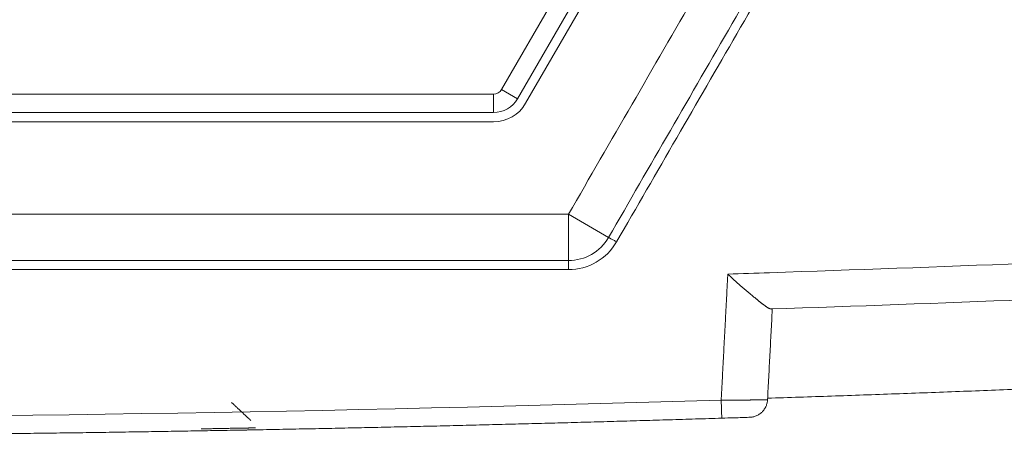
# Model space of a CAD drawing. Units: millimetres. Extents: x -384 to 0, y -225 to 182.
# Drawn here: x -84 to -31, y -225 to -202 of the extents above; entities that cross this region are included whole.
import ezdxf

# ---------------------------------------------------------------- set-up
doc = ezdxf.new("R2010")
doc.units = ezdxf.units.MM
doc.layers.add('Bottom$4', color=7, linetype='Continuous', true_color=0xffffff)
doc.layers.add('Bottom$5', color=7, linetype='Continuous', true_color=0xffffff)

msp = doc.modelspace()

# ---------------------------------------------------------------- linework, layer by layer
at = {"layer": 'Bottom$4', "color": 18, "linetype": 'Continuous', "lineweight": 18}
for p, q in [((-33.042, -162.067), (-58.262, -205.75)), ((-56.963, -206.5), (-31.768, -162.861)), ((-58.695, -206), (-159.305, -206)), ((-159.305, -207.5), (-58.695, -207.5))]:
    msp.add_line(p, q, dxfattribs=at)
at = {"layer": 'Bottom$4', "color": 155, "linetype": 'Continuous', "lineweight": 13}
for p, q in [((-57.396, -206.25), (-32.176, -162.567)), ((-58.695, -206), (-58.695, -207)), ((-58.262, -205.75), (-57.396, -206.25)), ((-159.305, -207), (-58.695, -207)), ((-54.654, -212.5), (-163.346, -212.5)), ((-54.654, -215), (-54.654, -212.5)), ((-52.489, -213.75), (-54.654, -212.5)), ((-163.346, -215.491), (-54.654, -215.491))]:
    msp.add_line(p, q, dxfattribs=at)
at = {"layer": 'Bottom$4', "color": 27, "linetype": 'Continuous', "lineweight": 18}
for p, q in [((-56.963, -206.5), (-31.768, -162.861)), ((-159.305, -207.5), (-58.695, -207.5)), ((-163.346, -215), (-54.654, -215))]:
    msp.add_line(p, q, dxfattribs=at)
at = {"layer": 'Bottom$4', "color": 18, "linetype": 'Continuous', "lineweight": 18, "extrusion": (0, 0, -1)}
msp.add_arc((58.695, -205.5), 0.5, 210, 270, dxfattribs=at)
at = {"layer": 'Bottom$4', "color": 155, "linetype": 'Continuous', "lineweight": 13}
msp.add_arc((-58.695, -205.5), 1.5, 270, 330, dxfattribs=at)
at = {"layer": 'Bottom$4', "color": 27, "linetype": 'Continuous', "lineweight": 18}
for centre, radius in [((-58.695, -205.5), 2), ((-54.654, -212.5), 2.5)]:
    msp.add_arc(centre, radius, 270, 330, dxfattribs=at)
at = {"layer": 'Bottom$4', "color": 18, "linetype": 'Continuous', "lineweight": 18}
msp.add_arc((-58.695, -205.5), 2, 270, 330, dxfattribs=at)
at = {"layer": 'Bottom$4', "color": 155, "linetype": 'Continuous', "lineweight": 13}
for points, degree in [([(-27.171, -164.899), (-54.654, -212.5)], 1), ([(-52.056, -213.991), (-26.073, -168.987)], 1), ([(-46.05, -215.727), (-46.407, -222.537)], 1), ([(-43.736, -217.614), (-34.56, -217.314), (-25.386, -216.95), (-16.214, -216.522)], 3), ([(-46.407, -222.537), (-88.121, -223.844), (-129.879, -223.844), (-171.593, -222.537)], 3)]:
    msp.add_open_spline(points, degree=degree, dxfattribs=at)
at = {"layer": 'Bottom$4', "color": 27, "linetype": 'Continuous', "lineweight": 18}
for points, degree in [([(-52.489, -213.75), (-25.781, -167.491)], 1), ([(-43.905, -222.524), (-43.65, -217.655)], 1), ([(-43.65, -217.655), (-43.649, -217.648), (-43.664, -217.633), (-43.708, -217.621), (-43.737, -217.614)], 3), ([(-43.92, -222.645), (-43.927, -222.673)], 1)]:
    msp.add_open_spline(points, degree=degree, dxfattribs=at)
at = {"layer": 'Bottom$4', "color": 155, "linetype": 'Continuous', "lineweight": 13}
for points, knots in [([(-54.654, -215.491), (-54.13, -215.491), (-53.083, -215.212), (-52.317, -214.444), (-52.056, -213.991)], [0, 0, 0, 0, 0.500004, 1, 1, 1, 1]), ([(-16.307, -214.563), (-25.469, -214.991), (-34.634, -215.354), (-44.551, -215.679), (-45.3, -215.703), (-46.05, -215.727)], [0, 0, 0, 0, 0.924429, 0.924429, 1, 1, 1, 1]), ([(-43.905, -222.524), (-43.905, -222.525), (-43.905, -222.525), (-43.905, -222.525), (-43.906, -222.525), (-43.907, -222.525), (-43.908, -222.525), (-43.91, -222.526), (-43.911, -222.526), (-43.913, -222.526), (-43.915, -222.526), (-43.918, -222.526), (-43.921, -222.526), (-43.924, -222.527), (-43.927, -222.527), (-43.931, -222.527), (-43.934, -222.527), (-43.939, -222.527), (-43.943, -222.527), (-43.948, -222.528), (-43.952, -222.528), (-43.958, -222.528), (-43.963, -222.528), (-43.969, -222.528), (-43.975, -222.529), (-43.981, -222.529), (-43.987, -222.529), (-43.994, -222.529), (-44.001, -222.529), (-44.009, -222.529), (-44.016, -222.53), (-44.024, -222.53), (-44.032, -222.53), (-44.04, -222.53), (-44.049, -222.53), (-44.058, -222.53), (-44.067, -222.53), (-44.076, -222.531), (-44.086, -222.531), (-44.096, -222.531), (-44.106, -222.531), (-44.117, -222.531), (-44.127, -222.531), (-44.138, -222.532), (-44.149, -222.532), (-44.161, -222.532), (-44.173, -222.532), (-44.185, -222.532), (-44.197, -222.532), (-44.209, -222.532), (-44.222, -222.533), (-44.235, -222.533), (-44.248, -222.533), (-44.262, -222.533), (-44.276, -222.533), (-44.29, -222.533), (-44.304, -222.533), (-44.319, -222.533), (-44.333, -222.534), (-44.348, -222.534), (-44.364, -222.534), (-44.379, -222.534), (-44.395, -222.534), (-44.411, -222.534), (-44.427, -222.534), (-44.443, -222.534), (-44.46, -222.534), (-44.477, -222.535), (-44.494, -222.535), (-44.511, -222.535), (-44.529, -222.535), (-44.547, -222.535), (-44.565, -222.535), (-44.583, -222.535), (-44.602, -222.535), (-44.62, -222.535), (-44.641, -222.536), (-44.664, -222.536), (-44.689, -222.536), (-44.715, -222.536), (-44.741, -222.536), (-44.768, -222.536), (-44.796, -222.536), (-44.824, -222.536), (-44.852, -222.537), (-44.882, -222.537), (-44.912, -222.537), (-44.943, -222.537), (-44.974, -222.537), (-45.006, -222.537), (-45.039, -222.537), (-45.072, -222.537), (-45.106, -222.538), (-45.14, -222.538), (-45.176, -222.538), (-45.211, -222.538), (-45.248, -222.538), (-45.285, -222.538), (-45.323, -222.538), (-45.361, -222.538), (-45.4, -222.538), (-45.44, -222.538), (-45.48, -222.538), (-45.521, -222.538), (-45.563, -222.538), (-45.605, -222.538), (-45.648, -222.538), (-45.691, -222.538), (-45.735, -222.538), (-45.78, -222.538), (-45.825, -222.538), (-45.871, -222.538), (-45.917, -222.538), (-45.964, -222.538), (-46.011, -222.538), (-46.059, -222.538), (-46.107, -222.538), (-46.156, -222.538), (-46.205, -222.538), (-46.255, -222.538), (-46.305, -222.537), (-46.356, -222.537), (-46.39, -222.537), (-46.407, -222.537)], [0, 0, 0, 0, 0.006498, 0.013, 0.019507, 0.026019, 0.032535, 0.039056, 0.045582, 0.052113, 0.058648, 0.065187, 0.071732, 0.078281, 0.084835, 0.091393, 0.097956, 0.104524, 0.111096, 0.117674, 0.124255, 0.130842, 0.137433, 0.144029, 0.15063, 0.157235, 0.163845, 0.17046, 0.177079, 0.183703, 0.190332, 0.196965, 0.203604, 0.210247, 0.216894, 0.223547, 0.230204, 0.236865, 0.243532, 0.250203, 0.256879, 0.26356, 0.270245, 0.276935, 0.28363, 0.29033, 0.297034, 0.303743, 0.310457, 0.317176, 0.323899, 0.330627, 0.33736, 0.344097, 0.350839, 0.357587, 0.364338, 0.371095, 0.377856, 0.384622, 0.391393, 0.398168, 0.404949, 0.411734, 0.418524, 0.425318, 0.432118, 0.438922, 0.445731, 0.452544, 0.459363, 0.466186, 0.473014, 0.479847, 0.486685, 0.493527, 0.500374, 0.509125, 0.51797, 0.526908, 0.53594, 0.545066, 0.554286, 0.563599, 0.573007, 0.582508, 0.592103, 0.601791, 0.611574, 0.62145, 0.63142, 0.641484, 0.651641, 0.661893, 0.672238, 0.682677, 0.69321, 0.703837, 0.714557, 0.725371, 0.73628, 0.747282, 0.758377, 0.769567, 0.78085, 0.792228, 0.803699, 0.815264, 0.826923, 0.838675, 0.850522, 0.862462, 0.874496, 0.886624, 0.898846, 0.911162, 0.923572, 0.936075, 0.948672, 0.961363, 0.974148, 0.987027, 1, 1, 1, 1])]:
    msp.add_open_spline(points, degree=3, knots=knots, dxfattribs=at)
for points, weights in [([(-52.056, -213.991), (-52.485, -213.744), (-52.489, -213.75)], [1, 0.710185258654, 1]), ([(-54.654, -215.491), (-54.654, -215), (-54.654, -215)], [1, 0.713257005984, 0.999986886639]), ([(-46.375, -223.519), (-46.376, -223.519), (-46.407, -222.537)], [1, 0.713247449566, 1])]:
    msp.add_rational_spline(points, weights, degree=2, dxfattribs=at)
at = {"layer": 'Bottom$4', "color": 27, "linetype": 'Continuous', "lineweight": 18}
for points, knots in [([(-46.05, -215.727), (-46.042, -215.734), (-46.028, -215.749), (-46.006, -215.771), (-45.984, -215.793), (-45.961, -215.814), (-45.939, -215.836), (-45.917, -215.858), (-45.894, -215.88), (-45.871, -215.901), (-45.849, -215.923), (-45.826, -215.944), (-45.803, -215.966), (-45.78, -215.987), (-45.757, -216.009), (-45.734, -216.03), (-45.711, -216.052), (-45.688, -216.073), (-45.664, -216.094), (-45.641, -216.115), (-45.617, -216.136), (-45.594, -216.158), (-45.57, -216.179), (-45.547, -216.2), (-45.523, -216.221), (-45.5, -216.242), (-45.476, -216.262), (-45.452, -216.283), (-45.428, -216.304), (-45.405, -216.325), (-45.381, -216.346), (-45.357, -216.366), (-45.333, -216.387), (-45.309, -216.407), (-45.285, -216.428), (-45.261, -216.448), (-45.237, -216.469), (-45.213, -216.489), (-45.189, -216.509), (-45.165, -216.53), (-45.142, -216.55), (-45.118, -216.57), (-45.094, -216.59), (-45.07, -216.61), (-45.046, -216.63), (-45.022, -216.65), (-44.999, -216.67), (-44.975, -216.69), (-44.951, -216.71), (-44.928, -216.73), (-44.904, -216.749), (-44.881, -216.769), (-44.857, -216.789), (-44.834, -216.808), (-44.81, -216.828), (-44.787, -216.847), (-44.764, -216.867), (-44.741, -216.886), (-44.718, -216.905), (-44.69, -216.929), (-44.656, -216.957), (-44.618, -216.989), (-44.581, -217.021), (-44.544, -217.051), (-44.508, -217.081), (-44.473, -217.109), (-44.439, -217.137), (-44.405, -217.165), (-44.372, -217.191), (-44.341, -217.217), (-44.31, -217.241), (-44.279, -217.265), (-44.25, -217.289), (-44.221, -217.311), (-44.193, -217.333), (-44.166, -217.353), (-44.14, -217.373), (-44.114, -217.392), (-44.09, -217.411), (-44.066, -217.428), (-44.043, -217.445), (-44.02, -217.461), (-43.998, -217.477), (-43.977, -217.491), (-43.957, -217.505), (-43.938, -217.517), (-43.919, -217.529), (-43.901, -217.541), (-43.884, -217.551), (-43.867, -217.561), (-43.851, -217.57), (-43.836, -217.578), (-43.821, -217.585), (-43.807, -217.592), (-43.794, -217.597), (-43.781, -217.602), (-43.769, -217.607), (-43.758, -217.61), (-43.747, -217.613), (-43.741, -217.614), (-43.737, -217.614)], [0, 0, 0, 0, 0.008218, 0.016449, 0.024692, 0.032947, 0.041215, 0.049496, 0.057789, 0.066095, 0.074414, 0.082746, 0.091091, 0.099449, 0.10782, 0.116204, 0.124602, 0.133014, 0.141438, 0.149877, 0.158329, 0.166795, 0.175274, 0.183768, 0.192275, 0.200797, 0.209333, 0.217882, 0.226447, 0.235025, 0.243618, 0.252226, 0.260848, 0.269484, 0.278136, 0.286802, 0.295483, 0.304179, 0.31289, 0.321616, 0.330357, 0.339114, 0.347885, 0.356672, 0.365475, 0.374293, 0.383127, 0.391976, 0.400841, 0.409721, 0.418618, 0.42753, 0.436459, 0.445403, 0.454364, 0.46334, 0.472333, 0.481342, 0.490368, 0.49941, 0.514965, 0.530346, 0.545552, 0.560586, 0.575449, 0.590141, 0.604664, 0.619019, 0.633207, 0.647229, 0.661088, 0.674784, 0.688319, 0.701695, 0.714912, 0.727973, 0.740879, 0.753632, 0.766235, 0.778687, 0.790993, 0.803153, 0.815171, 0.827047, 0.838784, 0.850386, 0.861853, 0.873188, 0.884395, 0.895476, 0.906433, 0.91727, 0.927989, 0.938593, 0.949086, 0.959471, 0.969752, 0.979931, 0.990012, 1, 1, 1, 1]), ([(-171.625, -223.519), (-171.389, -223.527), (-170.917, -223.541), (-170.21, -223.563), (-169.502, -223.585), (-168.795, -223.606), (-168.088, -223.627), (-167.38, -223.648), (-166.673, -223.668), (-165.965, -223.689), (-165.258, -223.709), (-164.55, -223.728), (-163.843, -223.748), (-163.135, -223.767), (-162.428, -223.786), (-161.72, -223.805), (-161.013, -223.824), (-160.305, -223.842), (-159.598, -223.86), (-158.89, -223.878), (-158.183, -223.895), (-157.475, -223.912), (-156.768, -223.93), (-156.06, -223.946), (-155.353, -223.963), (-154.645, -223.979), (-153.938, -223.995), (-153.23, -224.011), (-152.523, -224.026), (-151.815, -224.042), (-151.107, -224.057), (-150.4, -224.072), (-149.692, -224.086), (-148.985, -224.1), (-148.277, -224.114), (-147.569, -224.128), (-146.862, -224.142), (-146.154, -224.155), (-145.447, -224.168), (-144.739, -224.181), (-144.031, -224.193), (-143.324, -224.205), (-142.616, -224.218), (-141.908, -224.229), (-141.201, -224.241), (-140.493, -224.252), (-139.785, -224.263), (-139.078, -224.274), (-138.37, -224.284), (-137.662, -224.295), (-136.955, -224.305), (-136.247, -224.314), (-135.539, -224.324), (-134.832, -224.333), (-134.124, -224.342), (-133.416, -224.351), (-132.709, -224.36), (-132.001, -224.368), (-131.293, -224.376), (-130.586, -224.384), (-129.878, -224.391), (-129.17, -224.398), (-128.463, -224.405), (-127.755, -224.412), (-127.047, -224.419), (-126.339, -224.425), (-125.632, -224.431), (-124.924, -224.437), (-124.216, -224.442), (-123.509, -224.447), (-122.801, -224.452), (-122.093, -224.457), (-121.385, -224.462), (-120.678, -224.466), (-119.97, -224.47), (-119.262, -224.474), (-118.554, -224.477), (-117.847, -224.48), (-117.139, -224.483), (-116.431, -224.486), (-115.724, -224.489), (-115.016, -224.491), (-114.308, -224.493), (-113.6, -224.495), (-112.893, -224.496), (-112.185, -224.498), (-111.477, -224.499), (-110.769, -224.499), (-110.062, -224.5), (-109.354, -224.5), (-108.646, -224.5), (-107.938, -224.5), (-107.231, -224.499), (-106.523, -224.499), (-105.815, -224.498), (-105.107, -224.496), (-104.4, -224.495), (-103.692, -224.493), (-102.984, -224.491), (-102.276, -224.489), (-101.569, -224.486), (-100.861, -224.483), (-100.153, -224.48), (-99.446, -224.477), (-98.738, -224.474), (-98.03, -224.47), (-97.322, -224.466), (-96.615, -224.462), (-95.907, -224.457), (-95.199, -224.452), (-94.491, -224.447), (-93.784, -224.442), (-93.076, -224.437), (-92.368, -224.431), (-91.661, -224.425), (-90.953, -224.419), (-90.245, -224.412), (-89.537, -224.405), (-88.83, -224.398), (-88.122, -224.391), (-87.414, -224.384), (-86.707, -224.376), (-85.999, -224.368), (-85.291, -224.36), (-84.584, -224.351), (-83.876, -224.342), (-83.168, -224.333), (-82.461, -224.324), (-81.753, -224.314), (-81.045, -224.305), (-80.338, -224.295), (-79.63, -224.284), (-78.922, -224.274), (-78.215, -224.263), (-77.507, -224.252), (-76.799, -224.241), (-76.092, -224.229), (-75.384, -224.218), (-74.676, -224.205), (-73.969, -224.193), (-73.261, -224.181), (-72.553, -224.168), (-71.846, -224.155), (-71.138, -224.142), (-70.431, -224.128), (-69.723, -224.114), (-69.015, -224.1), (-68.308, -224.086), (-67.6, -224.072), (-66.893, -224.057), (-66.185, -224.042), (-65.477, -224.026), (-64.77, -224.011), (-64.062, -223.995), (-63.355, -223.979), (-62.647, -223.963), (-61.94, -223.946), (-61.232, -223.93), (-60.525, -223.912), (-59.817, -223.895), (-59.11, -223.878), (-58.402, -223.86), (-57.695, -223.842), (-56.987, -223.824), (-56.28, -223.805), (-55.572, -223.786), (-54.865, -223.767), (-54.157, -223.748), (-53.45, -223.728), (-52.742, -223.709), (-52.035, -223.689), (-51.327, -223.668), (-50.62, -223.648), (-49.912, -223.627), (-49.205, -223.606), (-48.498, -223.585), (-47.79, -223.563), (-47.083, -223.541), (-46.611, -223.527), (-46.375, -223.519)], [0, 0, 0, 0, 0.00565, 0.011299, 0.016949, 0.022599, 0.028249, 0.033898, 0.039548, 0.045198, 0.050847, 0.056497, 0.062147, 0.067797, 0.073446, 0.079096, 0.084746, 0.090395, 0.096045, 0.101695, 0.107345, 0.112994, 0.118644, 0.124294, 0.129944, 0.135593, 0.141243, 0.146893, 0.152542, 0.158192, 0.163842, 0.169492, 0.175141, 0.180791, 0.186441, 0.19209, 0.19774, 0.20339, 0.20904, 0.214689, 0.220339, 0.225989, 0.231638, 0.237288, 0.242938, 0.248588, 0.254237, 0.259887, 0.265537, 0.271186, 0.276836, 0.282486, 0.288136, 0.293785, 0.299435, 0.305085, 0.310734, 0.316384, 0.322034, 0.327684, 0.333333, 0.338983, 0.344633, 0.350282, 0.355932, 0.361582, 0.367232, 0.372881, 0.378531, 0.384181, 0.389831, 0.39548, 0.40113, 0.40678, 0.412429, 0.418079, 0.423729, 0.429379, 0.435028, 0.440678, 0.446328, 0.451977, 0.457627, 0.463277, 0.468927, 0.474576, 0.480226, 0.485876, 0.491525, 0.497175, 0.502825, 0.508475, 0.514124, 0.519774, 0.525424, 0.531073, 0.536723, 0.542373, 0.548023, 0.553672, 0.559322, 0.564972, 0.570621, 0.576271, 0.581921, 0.587571, 0.59322, 0.59887, 0.60452, 0.610169, 0.615819, 0.621469, 0.627119, 0.632768, 0.638418, 0.644068, 0.649718, 0.655367, 0.661017, 0.666667, 0.672316, 0.677966, 0.683616, 0.689266, 0.694915, 0.700565, 0.706215, 0.711864, 0.717514, 0.723164, 0.728814, 0.734463, 0.740113, 0.745763, 0.751412, 0.757062, 0.762712, 0.768362, 0.774011, 0.779661, 0.785311, 0.79096, 0.79661, 0.80226, 0.80791, 0.813559, 0.819209, 0.824859, 0.830508, 0.836158, 0.841808, 0.847458, 0.853107, 0.858757, 0.864407, 0.870056, 0.875706, 0.881356, 0.887006, 0.892655, 0.898305, 0.903955, 0.909605, 0.915254, 0.920904, 0.926554, 0.932203, 0.937853, 0.943503, 0.949153, 0.954802, 0.960452, 0.966102, 0.971751, 0.977401, 0.983051, 0.988701, 0.99435, 1, 1, 1, 1]), ([(-46.375, -223.519), (-46.157, -223.512), (-45.752, -223.5), (-45.282, -223.485), (-44.956, -223.474), (-44.871, -223.472), (-44.871, -223.472)], [0, 0, 0, 0, 0.278417, 0.514743, 0.722763, 1, 1, 1, 1]), ([(-72.267, -224.163), (-72.201, -224.161), (-72.136, -224.16), (-72.041, -224.158), (-72.009, -224.158), (-71.962, -224.157), (-71.947, -224.157), (-71.916, -224.156), (-71.901, -224.156), (-71.825, -224.154), (-71.768, -224.153), (-71.7, -224.152), (-71.687, -224.152), (-71.661, -224.151), (-71.648, -224.151), (-71.609, -224.15), (-71.585, -224.15), (-71.516, -224.149), (-71.475, -224.148), (-71.43, -224.147), (-71.421, -224.147), (-71.404, -224.147), (-71.38, -224.146), (-71.345, -224.145), (-71.323, -224.145), (-71.309, -224.145), (-71.305, -224.145), (-71.297, -224.145), (-71.293, -224.145), (-71.277, -224.144), (-71.271, -224.144), (-71.271, -224.144)], [0, 0, 0, 0, 0.125019, 0.125019, 0.187529, 0.187529, 0.218783, 0.218783, 0.250038, 0.250038, 0.375057, 0.375057, 0.406312, 0.406312, 0.437567, 0.437567, 0.500077, 0.500077, 0.625096, 0.625096, 0.65635, 0.65635, 0.687605, 0.750115, 0.812624, 0.812624, 0.843879, 0.843879, 0.875134, 0.875134, 1, 1, 1, 1])]:
    msp.add_open_spline(points, degree=3, knots=knots, dxfattribs=at)
for points, weights in [([(-43.9, -222.44), (-30.096, -221.99), (-16.299, -221.35)], [0.999568487138, 0.999680931227, 0.999841094351]), ([(-43.905, -222.524), (-43.953, -223.442), (-44.871, -223.472)], [1, 0.736318344476, 1])]:
    msp.add_rational_spline(points, weights, degree=2, dxfattribs=at)
at = {"layer": 'Bottom$4', "color": 164, "linetype": 'Continuous', "lineweight": 18}
msp.add_open_spline([(-74.488, -224.096), (-74.391, -224.094), (-74.294, -224.092), (-74.104, -224.089), (-73.914, -224.086), (-73.728, -224.082), (-73.59, -224.08), (-73.544, -224.079), (-73.453, -224.077), (-73.408, -224.077), (-73.274, -224.074), (-73.101, -224.071), (-72.936, -224.068), (-72.816, -224.066), (-72.757, -224.065), (-72.699, -224.064), (-72.661, -224.063), (-72.642, -224.063), (-72.548, -224.061), (-72.477, -224.06), (-72.342, -224.057), (-72.214, -224.055), (-72.1, -224.053), (-72.033, -224.052), (-72.02, -224.051), (-71.995, -224.051), (-71.982, -224.051), (-71.945, -224.05), (-71.921, -224.05), (-71.853, -224.048), (-71.772, -224.047), (-71.707, -224.046), (-71.665, -224.045), (-71.652, -224.045), (-71.628, -224.044), (-71.617, -224.044), (-71.589, -224.043), (-71.56, -224.043), (-71.55, -224.043), (-71.55, -224.043)], degree=3, knots=[0, 0, 0, 0, 0.062506, 0.062506, 0.125013, 0.187519, 0.187519, 0.218772, 0.218772, 0.250025, 0.250025, 0.312531, 0.375038, 0.375038, 0.406291, 0.421917, 0.421917, 0.437544, 0.437544, 0.50005, 0.50005, 0.562556, 0.625063, 0.625063, 0.640689, 0.640689, 0.656316, 0.656316, 0.687569, 0.687569, 0.750075, 0.812581, 0.812581, 0.843834, 0.843834, 0.875088, 0.875088, 0.937594, 1, 1, 1, 1], dxfattribs=at)
at = {"layer": 'Bottom$5', "color": 18, "linetype": 'Continuous', "lineweight": 18}
for p, q in [((-33.042, -162.067), (-58.262, -205.75)), ((-56.963, -206.5), (-31.768, -162.861)), ((-58.695, -206), (-159.305, -206)), ((-159.305, -207.5), (-58.695, -207.5))]:
    msp.add_line(p, q, dxfattribs=at)
at = {"layer": 'Bottom$5', "color": 155, "linetype": 'Continuous', "lineweight": 13}
for p, q in [((-57.396, -206.25), (-32.176, -162.567)), ((-58.695, -206), (-58.695, -207)), ((-58.262, -205.75), (-57.396, -206.25)), ((-159.305, -207), (-58.695, -207)), ((-54.654, -212.5), (-163.346, -212.5)), ((-54.654, -215), (-54.654, -212.5)), ((-52.489, -213.75), (-54.654, -212.5)), ((-163.346, -215.491), (-54.654, -215.491))]:
    msp.add_line(p, q, dxfattribs=at)
at = {"layer": 'Bottom$5', "color": 27, "linetype": 'Continuous', "lineweight": 18}
for p, q in [((-56.963, -206.5), (-31.768, -162.861)), ((-159.305, -207.5), (-58.695, -207.5)), ((-163.346, -215), (-54.654, -215))]:
    msp.add_line(p, q, dxfattribs=at)
at = {"layer": 'Bottom$5', "color": 18, "linetype": 'Continuous', "lineweight": 18, "extrusion": (0, 0, -1)}
msp.add_arc((58.695, -205.5), 0.5, 210, 270, dxfattribs=at)
at = {"layer": 'Bottom$5', "color": 155, "linetype": 'Continuous', "lineweight": 13}
msp.add_arc((-58.695, -205.5), 1.5, 270, 330, dxfattribs=at)
at = {"layer": 'Bottom$5', "color": 27, "linetype": 'Continuous', "lineweight": 18}
for centre, radius in [((-58.695, -205.5), 2), ((-54.654, -212.5), 2.5)]:
    msp.add_arc(centre, radius, 270, 330, dxfattribs=at)
at = {"layer": 'Bottom$5', "color": 18, "linetype": 'Continuous', "lineweight": 18}
msp.add_arc((-58.695, -205.5), 2, 270, 330, dxfattribs=at)
at = {"layer": 'Bottom$5', "color": 155, "linetype": 'Continuous', "lineweight": 13}
for points, degree in [([(-27.171, -164.899), (-54.654, -212.5)], 1), ([(-52.056, -213.991), (-26.073, -168.987)], 1), ([(-46.05, -215.727), (-46.407, -222.537)], 1), ([(-43.736, -217.614), (-34.56, -217.314), (-25.386, -216.95), (-16.214, -216.522)], 3), ([(-46.407, -222.537), (-88.121, -223.844), (-129.879, -223.844), (-171.593, -222.537)], 3)]:
    msp.add_open_spline(points, degree=degree, dxfattribs=at)
at = {"layer": 'Bottom$5', "color": 27, "linetype": 'Continuous', "lineweight": 18}
for points, degree in [([(-52.489, -213.75), (-25.781, -167.491)], 1), ([(-43.905, -222.524), (-43.65, -217.655)], 1), ([(-43.65, -217.655), (-43.649, -217.648), (-43.664, -217.633), (-43.708, -217.621), (-43.737, -217.614)], 3), ([(-71.8, -223.647), (-72.837, -222.673)], 1), ([(-43.92, -222.645), (-43.927, -222.673)], 1)]:
    msp.add_open_spline(points, degree=degree, dxfattribs=at)
at = {"layer": 'Bottom$5', "color": 155, "linetype": 'Continuous', "lineweight": 13}
for points, knots in [([(-54.654, -215.491), (-54.13, -215.491), (-53.083, -215.212), (-52.317, -214.444), (-52.056, -213.991)], [0, 0, 0, 0, 0.500004, 1, 1, 1, 1]), ([(-16.307, -214.563), (-25.469, -214.991), (-34.634, -215.354), (-44.551, -215.679), (-45.3, -215.703), (-46.05, -215.727)], [0, 0, 0, 0, 0.924429, 0.924429, 1, 1, 1, 1]), ([(-43.905, -222.524), (-43.905, -222.525), (-43.905, -222.525), (-43.905, -222.525), (-43.906, -222.525), (-43.907, -222.525), (-43.908, -222.525), (-43.91, -222.526), (-43.911, -222.526), (-43.913, -222.526), (-43.915, -222.526), (-43.918, -222.526), (-43.921, -222.526), (-43.924, -222.527), (-43.927, -222.527), (-43.931, -222.527), (-43.934, -222.527), (-43.939, -222.527), (-43.943, -222.527), (-43.948, -222.528), (-43.952, -222.528), (-43.958, -222.528), (-43.963, -222.528), (-43.969, -222.528), (-43.975, -222.529), (-43.981, -222.529), (-43.987, -222.529), (-43.994, -222.529), (-44.001, -222.529), (-44.009, -222.529), (-44.016, -222.53), (-44.024, -222.53), (-44.032, -222.53), (-44.04, -222.53), (-44.049, -222.53), (-44.058, -222.53), (-44.067, -222.53), (-44.076, -222.531), (-44.086, -222.531), (-44.096, -222.531), (-44.106, -222.531), (-44.117, -222.531), (-44.127, -222.531), (-44.138, -222.532), (-44.149, -222.532), (-44.161, -222.532), (-44.173, -222.532), (-44.185, -222.532), (-44.197, -222.532), (-44.209, -222.532), (-44.222, -222.533), (-44.235, -222.533), (-44.248, -222.533), (-44.262, -222.533), (-44.276, -222.533), (-44.29, -222.533), (-44.304, -222.533), (-44.319, -222.533), (-44.333, -222.534), (-44.348, -222.534), (-44.364, -222.534), (-44.379, -222.534), (-44.395, -222.534), (-44.411, -222.534), (-44.427, -222.534), (-44.443, -222.534), (-44.46, -222.534), (-44.477, -222.535), (-44.494, -222.535), (-44.511, -222.535), (-44.529, -222.535), (-44.547, -222.535), (-44.565, -222.535), (-44.583, -222.535), (-44.602, -222.535), (-44.62, -222.535), (-44.641, -222.536), (-44.664, -222.536), (-44.689, -222.536), (-44.715, -222.536), (-44.741, -222.536), (-44.768, -222.536), (-44.796, -222.536), (-44.824, -222.536), (-44.852, -222.537), (-44.882, -222.537), (-44.912, -222.537), (-44.943, -222.537), (-44.974, -222.537), (-45.006, -222.537), (-45.039, -222.537), (-45.072, -222.537), (-45.106, -222.538), (-45.14, -222.538), (-45.176, -222.538), (-45.211, -222.538), (-45.248, -222.538), (-45.285, -222.538), (-45.323, -222.538), (-45.361, -222.538), (-45.4, -222.538), (-45.44, -222.538), (-45.48, -222.538), (-45.521, -222.538), (-45.563, -222.538), (-45.605, -222.538), (-45.648, -222.538), (-45.691, -222.538), (-45.735, -222.538), (-45.78, -222.538), (-45.825, -222.538), (-45.871, -222.538), (-45.917, -222.538), (-45.964, -222.538), (-46.011, -222.538), (-46.059, -222.538), (-46.107, -222.538), (-46.156, -222.538), (-46.205, -222.538), (-46.255, -222.538), (-46.305, -222.537), (-46.356, -222.537), (-46.39, -222.537), (-46.407, -222.537)], [0, 0, 0, 0, 0.006498, 0.013, 0.019507, 0.026019, 0.032535, 0.039056, 0.045582, 0.052113, 0.058648, 0.065187, 0.071732, 0.078281, 0.084835, 0.091393, 0.097956, 0.104524, 0.111096, 0.117674, 0.124255, 0.130842, 0.137433, 0.144029, 0.15063, 0.157235, 0.163845, 0.17046, 0.177079, 0.183703, 0.190332, 0.196965, 0.203604, 0.210247, 0.216894, 0.223547, 0.230204, 0.236865, 0.243532, 0.250203, 0.256879, 0.26356, 0.270245, 0.276935, 0.28363, 0.29033, 0.297034, 0.303743, 0.310457, 0.317176, 0.323899, 0.330627, 0.33736, 0.344097, 0.350839, 0.357587, 0.364338, 0.371095, 0.377856, 0.384622, 0.391393, 0.398168, 0.404949, 0.411734, 0.418524, 0.425318, 0.432118, 0.438922, 0.445731, 0.452544, 0.459363, 0.466186, 0.473014, 0.479847, 0.486685, 0.493527, 0.500374, 0.509125, 0.51797, 0.526908, 0.53594, 0.545066, 0.554286, 0.563599, 0.573007, 0.582508, 0.592103, 0.601791, 0.611574, 0.62145, 0.63142, 0.641484, 0.651641, 0.661893, 0.672238, 0.682677, 0.69321, 0.703837, 0.714557, 0.725371, 0.73628, 0.747282, 0.758377, 0.769567, 0.78085, 0.792228, 0.803699, 0.815264, 0.826923, 0.838675, 0.850522, 0.862462, 0.874496, 0.886624, 0.898846, 0.911162, 0.923572, 0.936075, 0.948672, 0.961363, 0.974148, 0.987027, 1, 1, 1, 1])]:
    msp.add_open_spline(points, degree=3, knots=knots, dxfattribs=at)
for points, weights in [([(-52.056, -213.991), (-52.485, -213.744), (-52.489, -213.75)], [1, 0.710185258654, 1]), ([(-54.654, -215.491), (-54.654, -215), (-54.654, -215)], [1, 0.713257005984, 0.999986886639]), ([(-46.375, -223.519), (-46.376, -223.519), (-46.407, -222.537)], [1, 0.713247449566, 1])]:
    msp.add_rational_spline(points, weights, degree=2, dxfattribs=at)
at = {"layer": 'Bottom$5', "color": 27, "linetype": 'Continuous', "lineweight": 18}
for points, knots in [([(-46.05, -215.727), (-46.042, -215.734), (-46.028, -215.749), (-46.006, -215.771), (-45.984, -215.793), (-45.961, -215.814), (-45.939, -215.836), (-45.917, -215.858), (-45.894, -215.88), (-45.871, -215.901), (-45.849, -215.923), (-45.826, -215.944), (-45.803, -215.966), (-45.78, -215.987), (-45.757, -216.009), (-45.734, -216.03), (-45.711, -216.052), (-45.688, -216.073), (-45.664, -216.094), (-45.641, -216.115), (-45.617, -216.136), (-45.594, -216.158), (-45.57, -216.179), (-45.547, -216.2), (-45.523, -216.221), (-45.5, -216.242), (-45.476, -216.262), (-45.452, -216.283), (-45.428, -216.304), (-45.405, -216.325), (-45.381, -216.346), (-45.357, -216.366), (-45.333, -216.387), (-45.309, -216.407), (-45.285, -216.428), (-45.261, -216.448), (-45.237, -216.469), (-45.213, -216.489), (-45.189, -216.509), (-45.165, -216.53), (-45.142, -216.55), (-45.118, -216.57), (-45.094, -216.59), (-45.07, -216.61), (-45.046, -216.63), (-45.022, -216.65), (-44.999, -216.67), (-44.975, -216.69), (-44.951, -216.71), (-44.928, -216.73), (-44.904, -216.749), (-44.881, -216.769), (-44.857, -216.789), (-44.834, -216.808), (-44.81, -216.828), (-44.787, -216.847), (-44.764, -216.867), (-44.741, -216.886), (-44.718, -216.905), (-44.69, -216.929), (-44.656, -216.957), (-44.618, -216.989), (-44.581, -217.021), (-44.544, -217.051), (-44.508, -217.081), (-44.473, -217.109), (-44.439, -217.137), (-44.405, -217.165), (-44.372, -217.191), (-44.341, -217.217), (-44.31, -217.241), (-44.279, -217.265), (-44.25, -217.289), (-44.221, -217.311), (-44.193, -217.333), (-44.166, -217.353), (-44.14, -217.373), (-44.114, -217.392), (-44.09, -217.411), (-44.066, -217.428), (-44.043, -217.445), (-44.02, -217.461), (-43.998, -217.477), (-43.977, -217.491), (-43.957, -217.505), (-43.938, -217.517), (-43.919, -217.529), (-43.901, -217.541), (-43.884, -217.551), (-43.867, -217.561), (-43.851, -217.57), (-43.836, -217.578), (-43.821, -217.585), (-43.807, -217.592), (-43.794, -217.597), (-43.781, -217.602), (-43.769, -217.607), (-43.758, -217.61), (-43.747, -217.613), (-43.741, -217.614), (-43.737, -217.614)], [0, 0, 0, 0, 0.008218, 0.016449, 0.024692, 0.032947, 0.041215, 0.049496, 0.057789, 0.066095, 0.074414, 0.082746, 0.091091, 0.099449, 0.10782, 0.116204, 0.124602, 0.133014, 0.141438, 0.149877, 0.158329, 0.166795, 0.175274, 0.183768, 0.192275, 0.200797, 0.209333, 0.217882, 0.226447, 0.235025, 0.243618, 0.252226, 0.260848, 0.269484, 0.278136, 0.286802, 0.295483, 0.304179, 0.31289, 0.321616, 0.330357, 0.339114, 0.347885, 0.356672, 0.365475, 0.374293, 0.383127, 0.391976, 0.400841, 0.409721, 0.418618, 0.42753, 0.436459, 0.445403, 0.454364, 0.46334, 0.472333, 0.481342, 0.490368, 0.49941, 0.514965, 0.530346, 0.545552, 0.560586, 0.575449, 0.590141, 0.604664, 0.619019, 0.633207, 0.647229, 0.661088, 0.674784, 0.688319, 0.701695, 0.714912, 0.727973, 0.740879, 0.753632, 0.766235, 0.778687, 0.790993, 0.803153, 0.815171, 0.827047, 0.838784, 0.850386, 0.861853, 0.873188, 0.884395, 0.895476, 0.906433, 0.91727, 0.927989, 0.938593, 0.949086, 0.959471, 0.969752, 0.979931, 0.990012, 1, 1, 1, 1]), ([(-171.625, -223.519), (-171.389, -223.527), (-170.917, -223.541), (-170.21, -223.563), (-169.502, -223.585), (-168.795, -223.606), (-168.088, -223.627), (-167.38, -223.648), (-166.673, -223.668), (-165.965, -223.689), (-165.258, -223.709), (-164.55, -223.728), (-163.843, -223.748), (-163.135, -223.767), (-162.428, -223.786), (-161.72, -223.805), (-161.013, -223.824), (-160.305, -223.842), (-159.598, -223.86), (-158.89, -223.878), (-158.183, -223.895), (-157.475, -223.912), (-156.768, -223.93), (-156.06, -223.946), (-155.353, -223.963), (-154.645, -223.979), (-153.938, -223.995), (-153.23, -224.011), (-152.523, -224.026), (-151.815, -224.042), (-151.107, -224.057), (-150.4, -224.072), (-149.692, -224.086), (-148.985, -224.1), (-148.277, -224.114), (-147.569, -224.128), (-146.862, -224.142), (-146.154, -224.155), (-145.447, -224.168), (-144.739, -224.181), (-144.031, -224.193), (-143.324, -224.205), (-142.616, -224.218), (-141.908, -224.229), (-141.201, -224.241), (-140.493, -224.252), (-139.785, -224.263), (-139.078, -224.274), (-138.37, -224.284), (-137.662, -224.295), (-136.955, -224.305), (-136.247, -224.314), (-135.539, -224.324), (-134.832, -224.333), (-134.124, -224.342), (-133.416, -224.351), (-132.709, -224.36), (-132.001, -224.368), (-131.293, -224.376), (-130.586, -224.384), (-129.878, -224.391), (-129.17, -224.398), (-128.463, -224.405), (-127.755, -224.412), (-127.047, -224.419), (-126.339, -224.425), (-125.632, -224.431), (-124.924, -224.437), (-124.216, -224.442), (-123.509, -224.447), (-122.801, -224.452), (-122.093, -224.457), (-121.385, -224.462), (-120.678, -224.466), (-119.97, -224.47), (-119.262, -224.474), (-118.554, -224.477), (-117.847, -224.48), (-117.139, -224.483), (-116.431, -224.486), (-115.724, -224.489), (-115.016, -224.491), (-114.308, -224.493), (-113.6, -224.495), (-112.893, -224.496), (-112.185, -224.498), (-111.477, -224.499), (-110.769, -224.499), (-110.062, -224.5), (-109.354, -224.5), (-108.646, -224.5), (-107.938, -224.5), (-107.231, -224.499), (-106.523, -224.499), (-105.815, -224.498), (-105.107, -224.496), (-104.4, -224.495), (-103.692, -224.493), (-102.984, -224.491), (-102.276, -224.489), (-101.569, -224.486), (-100.861, -224.483), (-100.153, -224.48), (-99.446, -224.477), (-98.738, -224.474), (-98.03, -224.47), (-97.322, -224.466), (-96.615, -224.462), (-95.907, -224.457), (-95.199, -224.452), (-94.491, -224.447), (-93.784, -224.442), (-93.076, -224.437), (-92.368, -224.431), (-91.661, -224.425), (-90.953, -224.419), (-90.245, -224.412), (-89.537, -224.405), (-88.83, -224.398), (-88.122, -224.391), (-87.414, -224.384), (-86.707, -224.376), (-85.999, -224.368), (-85.291, -224.36), (-84.584, -224.351), (-83.876, -224.342), (-83.168, -224.333), (-82.461, -224.324), (-81.753, -224.314), (-81.045, -224.305), (-80.338, -224.295), (-79.63, -224.284), (-78.922, -224.274), (-78.215, -224.263), (-77.507, -224.252), (-76.799, -224.241), (-76.092, -224.229), (-75.384, -224.218), (-74.676, -224.205), (-73.969, -224.193), (-73.261, -224.181), (-72.553, -224.168), (-71.846, -224.155), (-71.138, -224.142), (-70.431, -224.128), (-69.723, -224.114), (-69.015, -224.1), (-68.308, -224.086), (-67.6, -224.072), (-66.893, -224.057), (-66.185, -224.042), (-65.477, -224.026), (-64.77, -224.011), (-64.062, -223.995), (-63.355, -223.979), (-62.647, -223.963), (-61.94, -223.946), (-61.232, -223.93), (-60.525, -223.912), (-59.817, -223.895), (-59.11, -223.878), (-58.402, -223.86), (-57.695, -223.842), (-56.987, -223.824), (-56.28, -223.805), (-55.572, -223.786), (-54.865, -223.767), (-54.157, -223.748), (-53.45, -223.728), (-52.742, -223.709), (-52.035, -223.689), (-51.327, -223.668), (-50.62, -223.648), (-49.912, -223.627), (-49.205, -223.606), (-48.498, -223.585), (-47.79, -223.563), (-47.083, -223.541), (-46.611, -223.527), (-46.375, -223.519)], [0, 0, 0, 0, 0.00565, 0.011299, 0.016949, 0.022599, 0.028249, 0.033898, 0.039548, 0.045198, 0.050847, 0.056497, 0.062147, 0.067797, 0.073446, 0.079096, 0.084746, 0.090395, 0.096045, 0.101695, 0.107345, 0.112994, 0.118644, 0.124294, 0.129944, 0.135593, 0.141243, 0.146893, 0.152542, 0.158192, 0.163842, 0.169492, 0.175141, 0.180791, 0.186441, 0.19209, 0.19774, 0.20339, 0.20904, 0.214689, 0.220339, 0.225989, 0.231638, 0.237288, 0.242938, 0.248588, 0.254237, 0.259887, 0.265537, 0.271186, 0.276836, 0.282486, 0.288136, 0.293785, 0.299435, 0.305085, 0.310734, 0.316384, 0.322034, 0.327684, 0.333333, 0.338983, 0.344633, 0.350282, 0.355932, 0.361582, 0.367232, 0.372881, 0.378531, 0.384181, 0.389831, 0.39548, 0.40113, 0.40678, 0.412429, 0.418079, 0.423729, 0.429379, 0.435028, 0.440678, 0.446328, 0.451977, 0.457627, 0.463277, 0.468927, 0.474576, 0.480226, 0.485876, 0.491525, 0.497175, 0.502825, 0.508475, 0.514124, 0.519774, 0.525424, 0.531073, 0.536723, 0.542373, 0.548023, 0.553672, 0.559322, 0.564972, 0.570621, 0.576271, 0.581921, 0.587571, 0.59322, 0.59887, 0.60452, 0.610169, 0.615819, 0.621469, 0.627119, 0.632768, 0.638418, 0.644068, 0.649718, 0.655367, 0.661017, 0.666667, 0.672316, 0.677966, 0.683616, 0.689266, 0.694915, 0.700565, 0.706215, 0.711864, 0.717514, 0.723164, 0.728814, 0.734463, 0.740113, 0.745763, 0.751412, 0.757062, 0.762712, 0.768362, 0.774011, 0.779661, 0.785311, 0.79096, 0.79661, 0.80226, 0.80791, 0.813559, 0.819209, 0.824859, 0.830508, 0.836158, 0.841808, 0.847458, 0.853107, 0.858757, 0.864407, 0.870056, 0.875706, 0.881356, 0.887006, 0.892655, 0.898305, 0.903955, 0.909605, 0.915254, 0.920904, 0.926554, 0.932203, 0.937853, 0.943503, 0.949153, 0.954802, 0.960452, 0.966102, 0.971751, 0.977401, 0.983051, 0.988701, 0.99435, 1, 1, 1, 1]), ([(-46.375, -223.519), (-46.157, -223.512), (-45.752, -223.5), (-45.282, -223.485), (-44.956, -223.474), (-44.871, -223.472), (-44.871, -223.472)], [0, 0, 0, 0, 0.278417, 0.514743, 0.722763, 1, 1, 1, 1]), ([(-72.267, -224.163), (-72.201, -224.161), (-72.136, -224.16), (-72.041, -224.158), (-72.009, -224.158), (-71.962, -224.157), (-71.947, -224.157), (-71.916, -224.156), (-71.901, -224.156), (-71.825, -224.154), (-71.768, -224.153), (-71.7, -224.152), (-71.687, -224.152), (-71.661, -224.151), (-71.648, -224.151), (-71.609, -224.15), (-71.585, -224.15), (-71.516, -224.149), (-71.475, -224.148), (-71.43, -224.147), (-71.421, -224.147), (-71.404, -224.147), (-71.38, -224.146), (-71.345, -224.145), (-71.323, -224.145), (-71.309, -224.145), (-71.305, -224.145), (-71.297, -224.145), (-71.293, -224.145), (-71.277, -224.144), (-71.271, -224.144), (-71.271, -224.144)], [0, 0, 0, 0, 0.125019, 0.125019, 0.187529, 0.187529, 0.218783, 0.218783, 0.250038, 0.250038, 0.375057, 0.375057, 0.406312, 0.406312, 0.437567, 0.437567, 0.500077, 0.500077, 0.625096, 0.625096, 0.65635, 0.65635, 0.687605, 0.750115, 0.812624, 0.812624, 0.843879, 0.843879, 0.875134, 0.875134, 1, 1, 1, 1])]:
    msp.add_open_spline(points, degree=3, knots=knots, dxfattribs=at)
for points, weights in [([(-43.9, -222.44), (-30.096, -221.99), (-16.299, -221.35)], [0.999568487138, 0.999680931227, 0.999841094351]), ([(-43.905, -222.524), (-43.953, -223.442), (-44.871, -223.472)], [1, 0.736318344476, 1])]:
    msp.add_rational_spline(points, weights, degree=2, dxfattribs=at)
at = {"layer": 'Bottom$5', "color": 164, "linetype": 'Continuous', "lineweight": 18}
msp.add_open_spline([(-74.488, -224.096), (-74.391, -224.094), (-74.294, -224.092), (-74.104, -224.089), (-73.914, -224.086), (-73.728, -224.082), (-73.59, -224.08), (-73.544, -224.079), (-73.453, -224.077), (-73.408, -224.077), (-73.274, -224.074), (-73.101, -224.071), (-72.936, -224.068), (-72.816, -224.066), (-72.757, -224.065), (-72.699, -224.064), (-72.661, -224.063), (-72.642, -224.063), (-72.548, -224.061), (-72.477, -224.06), (-72.342, -224.057), (-72.214, -224.055), (-72.1, -224.053), (-72.033, -224.052), (-72.02, -224.051), (-71.995, -224.051), (-71.982, -224.051), (-71.945, -224.05), (-71.921, -224.05), (-71.853, -224.048), (-71.772, -224.047), (-71.707, -224.046), (-71.665, -224.045), (-71.652, -224.045), (-71.628, -224.044), (-71.617, -224.044), (-71.589, -224.043), (-71.56, -224.043), (-71.55, -224.043), (-71.55, -224.043)], degree=3, knots=[0, 0, 0, 0, 0.062506, 0.062506, 0.125013, 0.187519, 0.187519, 0.218772, 0.218772, 0.250025, 0.250025, 0.312531, 0.375038, 0.375038, 0.406291, 0.421917, 0.421917, 0.437544, 0.437544, 0.50005, 0.50005, 0.562556, 0.625063, 0.625063, 0.640689, 0.640689, 0.656316, 0.656316, 0.687569, 0.687569, 0.750075, 0.812581, 0.812581, 0.843834, 0.843834, 0.875088, 0.875088, 0.937594, 1, 1, 1, 1], dxfattribs=at)

doc.saveas('drawing.dxf')
